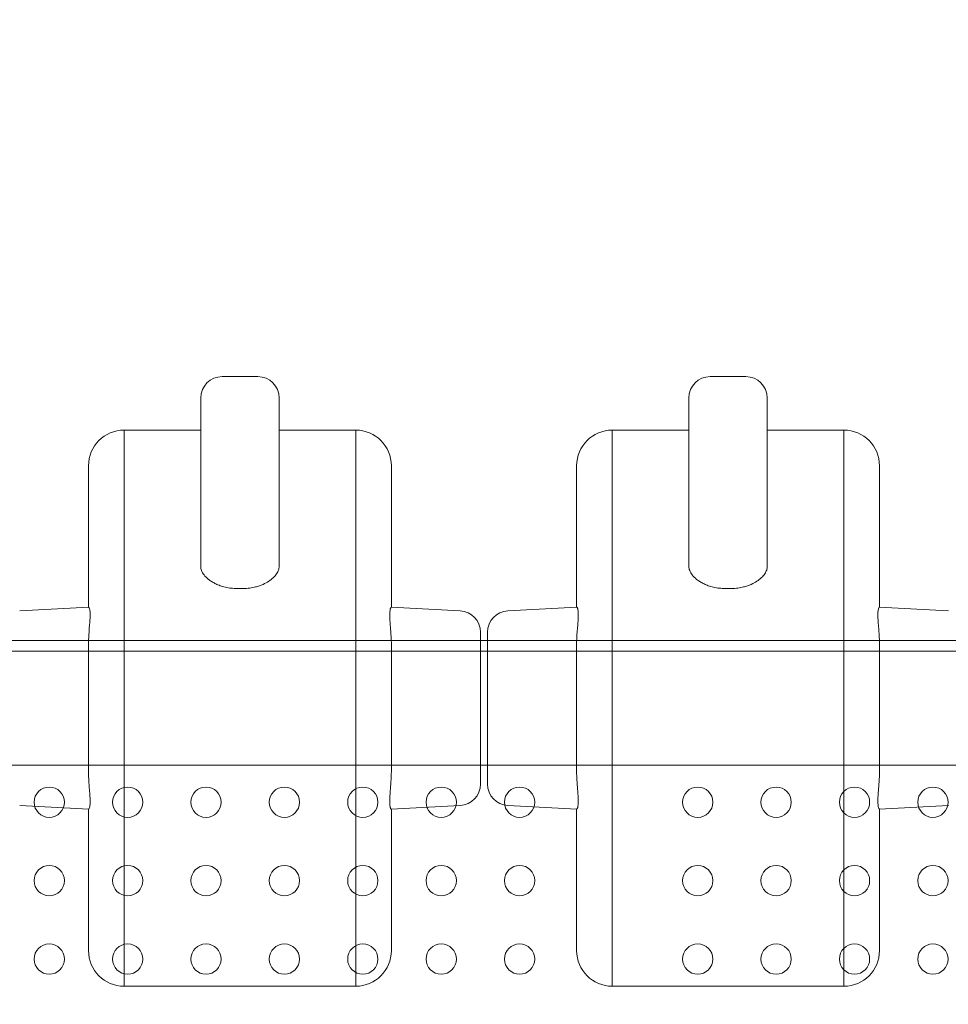
# Model space of a CAD drawing. Units: millimetres. Extents: x 131024 to 152024, y -6673 to 12414.
# Drawn here: x 139776 to 140037, y 695 to 971 of the extents above; entities that cross this region are included whole.
import ezdxf

# ---------------------------------------------------------------- set-up
doc = ezdxf.new("R2010")
doc.units = ezdxf.units.MM
doc.header["$LTSCALE"] = 30
doc.layers.add('InterSystem-dimension', color=7, linetype='Continuous', lineweight=5)
doc.layers.add('InterSystem-drawing', color=7, linetype='Continuous', lineweight=9)
doc.styles.add('arial', font='arial.ttf')
doc.dimstyles.new('IS_1-50(mm)', dxfattribs={"dimtxt": 100, "dimasz": 100, "dimexe": 10, "dimexo": 50, "dimgap": 10, "dimtad": 1, "dimdec": 0, "dimrnd": 10, "dimzin": 0, "dimtxsty": 'arial', "dimcen": 100, "dimclrd": 256, "dimclre": 256, "dimclrt": 256, "dimadec": 1, "dimazin": 0, "dimtfac": 1, "dimtdec": 0, "dimtmove": 0, "dimatfit": 3, "dimfxl": 1, "dimtolj": 1, "dimtzin": 0, "dimlwd": -1, "dimlwe": -1, "dimarcsym": 0})

# ---------------------------------------------------------------- blocks, each defined once
blk = doc.blocks.new('*D3')
at = {"layer": 'Defpoints', "color": 0, "transparency": 16777216}
for p in [(135165.56, 4157.79), (144725.94, 3128.88), (135165.56, -4632.31)]:
    blk.add_point(p, dxfattribs=at)
at = {"layer": 'InterSystem-dimension', "transparency": 16777216}
for p, q in [((135165.56, 4107.79), (135165.56, -4642.31)), ((144725.94, 3078.88), (144725.94, -4642.31)), ((144625.94, -4632.31), (135265.56, -4632.31))]:
    blk.add_line(p, q, dxfattribs=at)
for points in [[(135265.56, -4615.64), (135265.56, -4648.98), (135165.56, -4632.31)], [(144625.94, -4615.64), (144625.94, -4648.98), (144725.94, -4632.31)]]:
    blk.add_solid(points, dxfattribs=at)
at = {"layer": 'InterSystem-dimension', "transparency": 16777216, "insert": (139945.75, -4571.25), "char_height": 100, "attachment_point": 5, "style": 'arial'}
blk.add_mtext('\\A1;9560', dxfattribs=at)
blk = doc.blocks.new('*D4')
at = {"layer": 'Defpoints', "color": 0, "transparency": 16777216}
for p in [(135963.56, 4955.79), (138297.56, -1967.23), (147874.14, -1967.23)]:
    blk.add_point(p, dxfattribs=at)
at = {"layer": 'InterSystem-dimension', "transparency": 16777216}
for p, q in [((136013.56, 4955.79), (147884.14, 4955.79)), ((147874.14, 4855.79), (147874.14, -1867.23)), ((138347.56, -1967.23), (147884.14, -1967.23))]:
    blk.add_line(p, q, dxfattribs=at)
for points in [[(147857.48, 4855.79), (147890.81, 4855.79), (147874.14, 4955.79)], [(147857.48, -1867.23), (147890.81, -1867.23), (147874.14, -1967.23)]]:
    blk.add_solid(points, dxfattribs=at)
at = {"layer": 'InterSystem-dimension', "transparency": 16777216, "insert": (147813.09, 1494.28), "char_height": 100, "attachment_point": 5, "rotation": 90, "style": 'arial'}
blk.add_mtext('\\A1;6920', dxfattribs=at)

msp = doc.modelspace()

# ---------------------------------------------------------------- linework, layer by layer
at = {"layer": 'InterSystem-drawing'}
for p, q in [((139843.07, 871.03), (139833.07, 871.03)), ((139980.07, 871.03), (139970.07, 871.03)), ((139827.07, 856.03), (139805.57, 856.03)), ((139870.57, 856.03), (139849.07, 856.03)), ((139964.07, 856.03), (139942.57, 856.03)), ((140007.57, 856.03), (139986.07, 856.03)), ((139827.07, 817.77), (139827.07, 829.67)), ((139849.07, 829.67), (139849.07, 817.77)), ((139964.07, 817.77), (139964.07, 829.67)), ((139986.07, 829.67), (139986.07, 817.77)), ((139837.07, 811.61), (139836.87, 811.61)), ((139839.07, 811.61), (139837.07, 811.61)), ((139839.28, 811.61), (139839.07, 811.61)), ((139974.07, 811.61), (139973.87, 811.61)), ((139976.07, 811.61), (139974.07, 811.61)), ((139976.28, 811.61), (139976.07, 811.61)), ((139795.62, 806.34), (139776.26, 805.33)), ((139899.89, 805.33), (139880.52, 806.34)), ((139932.62, 806.34), (139913.26, 805.33)), ((140036.89, 805.33), (140017.52, 806.34)), ((140490.57, 797.03), (138895.57, 797.03)), ((138962.28, 794.03), (140174.87, 794.03)), ((140174.87, 762.03), (138962.28, 762.03)), ((139776.26, 750.73), (139795.62, 749.72)), ((139880.52, 749.72), (139899.89, 750.73)), ((139913.26, 750.73), (139932.62, 749.72)), ((140017.52, 749.72), (140036.89, 750.73)), ((139870.57, 700.03), (139805.57, 700.03)), ((140007.57, 700.03), (139942.57, 700.03))]:
    msp.add_line(p, q, dxfattribs=at)
for centre in [(139784.56, 751.66), (139806.56, 751.66), (139828.56, 751.66), (139850.56, 751.66), (139872.56, 751.66), (139894.56, 751.66), (139916.56, 751.66), (139966.56, 751.66), (139988.56, 751.66), (140010.56, 751.66), (140032.56, 751.66), (139784.56, 729.66), (139806.56, 729.66), (139828.56, 729.66), (139850.56, 729.66), (139872.56, 729.66), (139894.56, 729.66), (139916.56, 729.66), (139966.56, 729.66), (139988.56, 729.66), (140010.56, 729.66), (140032.56, 729.66), (139784.56, 707.66), (139806.56, 707.66), (139828.56, 707.66), (139850.56, 707.66), (139872.56, 707.66), (139894.56, 707.66), (139916.56, 707.66), (139966.56, 707.66), (139988.56, 707.66), (140010.56, 707.66), (140032.56, 707.66)]:
    msp.add_circle(centre, 4.25, dxfattribs=at)
for centre, radius, start, end in [((139833.07, 865.03), 6, 90, 180), ((139843.07, 865.03), 6, 0, 90), ((139970.07, 865.03), 6, 90, 180), ((139980.07, 865.03), 6, 0, 90), ((139805.57, 846.03), 10, 90, 180), ((139870.57, 846.03), 10, 0, 90), ((139942.57, 846.03), 10, 90, 180), ((140007.57, 846.03), 10, 0, 90), ((139899.57, 799.34), 6, 0, 87), ((139913.57, 799.34), 6, 93, 180), ((139899.57, 756.73), 6, 273, 0), ((139913.57, 756.73), 6, 180, 267), ((139805.57, 710.03), 10, 180, 270), ((139870.57, 710.03), 10, 270, 0), ((139942.57, 710.03), 10, 180, 270), ((140007.57, 710.03), 10, 270, 0)]:
    msp.add_arc(centre, radius, start, end, dxfattribs=at)
for points, knots in [([(139827.07, 829.67), (139827.07, 833.75), (139827.07, 837.06), (139827.07, 843.75), (139827.07, 846.81), (139827.07, 852.75), (139827.07, 855.36), (139827.07, 860.37), (139827.07, 862.32), (139827.07, 864.54), (139827.07, 865.03), (139827.07, 865.03)], [0, 0, 0, 0, 50.597439, 50.597439, 116.068035, 116.068035, 198.232902, 198.232902, 311.061865, 311.061865, 404.787577, 404.787577, 404.787577, 404.787577]), ([(139849.07, 865.03), (139849.07, 865.03), (139849.07, 865.03), (139849.07, 865.03), (139849.07, 864.88), (139849.07, 864.09), (139849.07, 863.21), (139849.07, 859.82), (139849.07, 856.69), (139849.07, 849.37), (139849.07, 846.28), (139849.07, 838.96), (139849.07, 834.96), (139849.07, 829.67)], [412.231391, 412.231391, 412.231391, 412.231391, 412.423908, 412.423908, 463.976896, 463.976896, 546.461678, 546.461678, 678.437328, 678.437328, 751.642572, 751.642572, 817.031227, 817.031227, 817.031227, 817.031227]), ([(139964.07, 829.67), (139964.07, 833.75), (139964.07, 837.06), (139964.07, 843.75), (139964.07, 846.81), (139964.07, 852.75), (139964.07, 855.36), (139964.07, 860.37), (139964.07, 862.32), (139964.07, 864.54), (139964.07, 865.03), (139964.07, 865.03)], [0, 0, 0, 0, 50.597439, 50.597439, 116.068035, 116.068035, 198.232902, 198.232902, 311.061865, 311.061865, 404.787577, 404.787577, 404.787577, 404.787577]), ([(139986.07, 865.03), (139986.07, 865.03), (139986.07, 865.03), (139986.07, 865.03), (139986.07, 864.88), (139986.07, 864.09), (139986.07, 863.21), (139986.07, 859.82), (139986.07, 856.69), (139986.07, 849.37), (139986.07, 846.28), (139986.07, 838.96), (139986.07, 834.96), (139986.07, 829.67)], [412.231391, 412.231391, 412.231391, 412.231391, 412.423908, 412.423908, 463.976896, 463.976896, 546.461678, 546.461678, 678.437328, 678.437328, 751.642572, 751.642572, 817.031227, 817.031227, 817.031227, 817.031227]), ([(139805.57, 778.03), (139805.57, 779.29), (139805.57, 780.47), (139805.57, 782.32), (139805.57, 783.05), (139805.57, 784.68), (139805.57, 785.45), (139805.57, 787.07), (139805.57, 787.85), (139805.57, 789.62), (139805.57, 790.52), (139805.57, 792.29), (139805.57, 793.13), (139805.57, 795.16), (139805.57, 796.26), (139805.57, 798.88), (139805.57, 800.29), (139805.57, 803.62), (139805.57, 805.38), (139805.57, 809.35), (139805.57, 811.38), (139805.57, 815.54), (139805.57, 817.58), (139805.57, 822.45), (139805.57, 825.02), (139805.57, 830.65), (139805.57, 833.43), (139805.57, 839.33), (139805.57, 842.12), (139805.57, 847.68), (139805.57, 850.07), (139805.57, 854.26), (139805.57, 855.57), (139805.57, 856), (139805.57, 856.03), (139805.57, 856.03)], [0, 0, 0, 0, 0.002544, 0.002544, 0.005226, 0.005226, 0.009395, 0.009395, 0.015011, 0.015011, 0.023695, 0.023695, 0.033629, 0.033629, 0.049524, 0.049524, 0.074955, 0.074955, 0.114759, 0.114759, 0.17227, 0.17227, 0.24388, 0.24388, 0.358456, 0.358456, 0.521863, 0.521863, 0.752576, 0.752576, 1.066996, 1.066996, 1.491001, 1.491001, 1.570808, 1.570808, 1.570808, 1.570808]), ([(139870.57, 778.03), (139870.57, 779.29), (139870.57, 780.47), (139870.57, 782.29), (139870.57, 783.01), (139870.57, 784.63), (139870.57, 785.39), (139870.57, 786.99), (139870.57, 787.74), (139870.57, 789.51), (139870.57, 790.4), (139870.57, 792.53), (139870.57, 793.64), (139870.57, 796.15), (139870.57, 797.44), (139870.57, 800.41), (139870.57, 801.93), (139870.57, 805.12), (139870.57, 806.69), (139870.57, 810.49), (139870.57, 812.53), (139870.57, 817.22), (139870.57, 819.65), (139870.57, 824.91), (139870.57, 827.52), (139870.57, 832.68), (139870.57, 835.09), (139870.57, 840.68), (139870.57, 843.44), (139870.57, 848.87), (139870.57, 851.14), (139870.57, 854.46), (139870.57, 855.46), (139870.57, 855.97), (139870.57, 856.03), (139870.57, 856.04)], [0, 0, 0, 0, 0.002544, 0.002544, 0.005174, 0.005174, 0.009291, 0.009291, 0.014745, 0.014745, 0.023284, 0.023284, 0.036945, 0.036945, 0.056912, 0.056912, 0.086746, 0.086746, 0.124443, 0.124443, 0.184758, 0.184758, 0.275149, 0.275149, 0.401805, 0.401805, 0.553166, 0.553166, 0.795344, 0.795344, 1.123671, 1.123671, 1.464695, 1.464695, 1.570754, 1.570754, 1.570754, 1.570754]), ([(139942.57, 778.03), (139942.57, 779.29), (139942.57, 780.47), (139942.57, 782.32), (139942.57, 783.05), (139942.57, 784.68), (139942.57, 785.45), (139942.57, 787.07), (139942.57, 787.85), (139942.57, 789.62), (139942.57, 790.52), (139942.57, 792.29), (139942.57, 793.13), (139942.57, 795.16), (139942.57, 796.26), (139942.57, 798.88), (139942.57, 800.29), (139942.57, 803.62), (139942.57, 805.38), (139942.57, 809.35), (139942.57, 811.38), (139942.57, 815.54), (139942.57, 817.58), (139942.57, 822.45), (139942.57, 825.02), (139942.57, 830.65), (139942.57, 833.43), (139942.57, 839.33), (139942.57, 842.12), (139942.57, 847.68), (139942.57, 850.07), (139942.57, 854.26), (139942.57, 855.57), (139942.57, 856), (139942.57, 856.03), (139942.57, 856.03)], [0, 0, 0, 0, 0.002544, 0.002544, 0.005226, 0.005226, 0.009395, 0.009395, 0.015011, 0.015011, 0.023695, 0.023695, 0.033629, 0.033629, 0.049524, 0.049524, 0.074955, 0.074955, 0.114759, 0.114759, 0.17227, 0.17227, 0.24388, 0.24388, 0.358456, 0.358456, 0.521863, 0.521863, 0.752576, 0.752576, 1.066996, 1.066996, 1.491001, 1.491001, 1.570808, 1.570808, 1.570808, 1.570808]), ([(140007.57, 778.03), (140007.57, 779.29), (140007.57, 780.47), (140007.57, 782.29), (140007.57, 783.01), (140007.57, 784.63), (140007.57, 785.39), (140007.57, 786.99), (140007.57, 787.74), (140007.57, 789.51), (140007.57, 790.4), (140007.57, 792.53), (140007.57, 793.64), (140007.57, 796.15), (140007.57, 797.44), (140007.57, 800.41), (140007.57, 801.93), (140007.57, 805.12), (140007.57, 806.69), (140007.57, 810.49), (140007.57, 812.53), (140007.57, 817.22), (140007.57, 819.65), (140007.57, 824.91), (140007.57, 827.52), (140007.57, 832.68), (140007.57, 835.09), (140007.57, 840.68), (140007.57, 843.44), (140007.57, 848.87), (140007.57, 851.14), (140007.57, 854.46), (140007.57, 855.46), (140007.57, 855.97), (140007.57, 856.03), (140007.57, 856.04)], [0, 0, 0, 0, 0.002544, 0.002544, 0.005174, 0.005174, 0.009291, 0.009291, 0.014745, 0.014745, 0.023284, 0.023284, 0.036945, 0.036945, 0.056912, 0.056912, 0.086746, 0.086746, 0.124443, 0.124443, 0.184758, 0.184758, 0.275149, 0.275149, 0.401805, 0.401805, 0.553166, 0.553166, 0.795344, 0.795344, 1.123671, 1.123671, 1.464695, 1.464695, 1.570754, 1.570754, 1.570754, 1.570754]), ([(139795.57, 806.34), (139795.57, 807.55), (139795.57, 808.69), (139795.57, 812.7), (139795.57, 815.24), (139795.57, 820.8), (139795.57, 823.56), (139795.57, 829.41), (139795.57, 832.18), (139795.57, 837.72), (139795.57, 840.09), (139795.57, 844.27), (139795.57, 845.57), (139795.57, 846), (139795.57, 846.03), (139795.57, 846.03)], [0.201677, 0.201677, 0.201677, 0.201677, 0.24388, 0.24388, 0.358456, 0.358456, 0.521863, 0.521863, 0.752576, 0.752576, 1.066996, 1.066996, 1.491001, 1.491001, 1.570808, 1.570808, 1.570808, 1.570808]), ([(139880.57, 806.34), (139880.57, 808.46), (139880.57, 810.36), (139880.57, 815.13), (139880.57, 817.71), (139880.57, 822.81), (139880.57, 825.2), (139880.57, 830.75), (139880.57, 833.5), (139880.57, 838.89), (139880.57, 841.15), (139880.57, 844.47), (139880.57, 845.47), (139880.57, 845.97), (139880.57, 846.03), (139880.57, 846.04)], [0.201648, 0.201648, 0.201648, 0.201648, 0.275149, 0.275149, 0.401805, 0.401805, 0.553166, 0.553166, 0.795344, 0.795344, 1.123671, 1.123671, 1.464695, 1.464695, 1.570754, 1.570754, 1.570754, 1.570754]), ([(139932.57, 806.34), (139932.57, 807.55), (139932.57, 808.69), (139932.57, 812.7), (139932.57, 815.24), (139932.57, 820.8), (139932.57, 823.56), (139932.57, 829.41), (139932.57, 832.18), (139932.57, 837.72), (139932.57, 840.09), (139932.57, 844.27), (139932.57, 845.57), (139932.57, 846), (139932.57, 846.03), (139932.57, 846.03)], [0.201677, 0.201677, 0.201677, 0.201677, 0.24388, 0.24388, 0.358456, 0.358456, 0.521863, 0.521863, 0.752576, 0.752576, 1.066996, 1.066996, 1.491001, 1.491001, 1.570808, 1.570808, 1.570808, 1.570808]), ([(140017.57, 806.34), (140017.57, 808.46), (140017.57, 810.36), (140017.57, 815.13), (140017.57, 817.71), (140017.57, 822.81), (140017.57, 825.2), (140017.57, 830.75), (140017.57, 833.5), (140017.57, 838.89), (140017.57, 841.15), (140017.57, 844.47), (140017.57, 845.47), (140017.57, 845.97), (140017.57, 846.03), (140017.57, 846.04)], [0.201648, 0.201648, 0.201648, 0.201648, 0.275149, 0.275149, 0.401805, 0.401805, 0.553166, 0.553166, 0.795344, 0.795344, 1.123671, 1.123671, 1.464695, 1.464695, 1.570754, 1.570754, 1.570754, 1.570754]), ([(139836.87, 811.61), (139836.3, 811.62), (139835.75, 811.66), (139834.65, 811.81), (139834.1, 811.92), (139833.09, 812.19), (139832.62, 812.34), (139831.78, 812.67), (139831.4, 812.84), (139830.71, 813.19), (139830.38, 813.38), (139829.77, 813.76), (139829.5, 813.96), (139828.74, 814.57), (139828.33, 814.98), (139827.68, 815.81), (139827.45, 816.22), (139827.14, 817.02), (139827.07, 817.4), (139827.07, 817.77)], [0.206844, 0.206844, 0.206844, 0.206844, 1.929463, 1.929463, 3.858925, 3.858925, 5.788388, 5.788388, 7.71785, 7.71785, 9.786268, 9.786268, 11.854685, 11.854685, 15.991519, 15.991519, 20.128354, 20.128354, 24.265188, 24.265188, 24.265188, 24.265188]), ([(139849.07, 817.77), (139849.07, 817.45), (139849.02, 817.12), (139848.79, 816.43), (139848.61, 816.07), (139848.13, 815.36), (139847.82, 815), (139847.08, 814.29), (139846.64, 813.95), (139845.72, 813.34), (139845.18, 813.04), (139844.24, 812.62), (139843.9, 812.48), (139843.18, 812.23), (139842.8, 812.12), (139842.17, 811.96), (139841.93, 811.91), (139841.4, 811.81), (139841.12, 811.76), (139840.55, 811.69), (139840.25, 811.66), (139839.73, 811.62), (139839.5, 811.61), (139839.28, 811.61)], [-23.882774, -23.882774, -23.882774, -23.882774, -20.307048, -20.307048, -16.731323, -16.731323, -13.155597, -13.155597, -9.579871, -9.579871, -6.523484, -6.523484, -4.99529, -4.99529, -3.467097, -3.467097, -2.600322, -2.600322, -1.733548, -1.733548, -0.866774, -0.866774, -0.20446, -0.20446, -0.20446, -0.20446]), ([(139973.87, 811.61), (139973.3, 811.62), (139972.75, 811.66), (139971.65, 811.81), (139971.1, 811.92), (139970.09, 812.19), (139969.62, 812.34), (139968.78, 812.67), (139968.4, 812.84), (139967.71, 813.19), (139967.38, 813.38), (139966.77, 813.76), (139966.5, 813.96), (139965.74, 814.57), (139965.33, 814.98), (139964.68, 815.81), (139964.45, 816.22), (139964.14, 817.02), (139964.07, 817.4), (139964.07, 817.77)], [0.206844, 0.206844, 0.206844, 0.206844, 1.929463, 1.929463, 3.858925, 3.858925, 5.788388, 5.788388, 7.71785, 7.71785, 9.786268, 9.786268, 11.854685, 11.854685, 15.991519, 15.991519, 20.128354, 20.128354, 24.265188, 24.265188, 24.265188, 24.265188]), ([(139986.07, 817.77), (139986.07, 817.45), (139986.02, 817.12), (139985.79, 816.43), (139985.61, 816.07), (139985.13, 815.36), (139984.82, 815), (139984.08, 814.29), (139983.64, 813.95), (139982.72, 813.34), (139982.18, 813.04), (139981.24, 812.62), (139980.9, 812.48), (139980.18, 812.23), (139979.8, 812.12), (139979.17, 811.96), (139978.93, 811.91), (139978.4, 811.81), (139978.12, 811.76), (139977.55, 811.69), (139977.25, 811.66), (139976.73, 811.62), (139976.5, 811.61), (139976.28, 811.61)], [-23.882774, -23.882774, -23.882774, -23.882774, -20.307048, -20.307048, -16.731323, -16.731323, -13.155597, -13.155597, -9.579871, -9.579871, -6.523484, -6.523484, -4.99529, -4.99529, -3.467097, -3.467097, -2.600322, -2.600322, -1.733548, -1.733548, -0.866774, -0.866774, -0.20446, -0.20446, -0.20446, -0.20446]), ([(139795.62, 806.34), (139795.65, 806.35), (139795.67, 806.33), (139795.75, 806.23), (139795.79, 806.13), (139795.86, 805.92), (139795.88, 805.84), (139795.91, 805.7), (139795.92, 805.65), (139795.98, 805.3), (139796.02, 804.91), (139796.03, 804.38), (139796.03, 804.34), (139796.03, 804.27), (139796.03, 804.25), (139796.03, 804.22), (139796.03, 804.2), (139796.03, 804.17), (139796.03, 804.16), (139796.03, 804.12), (139796.03, 804.1), (139796.03, 804.04), (139796.03, 803.99), (139796.02, 803.76), (139796.02, 803.57), (139795.99, 802.98), (139795.97, 802.56), (139795.86, 801.09), (139795.75, 799.9), (139795.61, 797.69), (139795.57, 796.77), (139795.57, 795.79)], [3.1919, 3.1919, 3.1919, 3.1919, 5.412052, 5.412052, 8.628225, 8.628225, 10.220699, 10.220699, 10.999095, 10.999095, 15.680689, 15.680689, 16.119478, 16.119478, 16.294608, 16.294608, 16.422511, 16.422511, 16.558586, 16.558586, 16.742321, 16.742321, 17.149883, 17.149883, 18.718024, 18.718024, 21.690466, 21.690466, 28.240813, 28.240813, 32.328082, 32.328082, 32.328082, 32.328082]), ([(139880.57, 795.79), (139880.57, 795.96), (139880.57, 796.12), (139880.55, 797.52), (139880.48, 798.65), (139880.36, 800.22), (139880.32, 800.74), (139880.19, 802.28), (139880.13, 803.17), (139880.12, 803.96), (139880.12, 804.01), (139880.12, 804.09), (139880.12, 804.11), (139880.12, 804.15), (139880.12, 804.16), (139880.12, 804.19), (139880.12, 804.21), (139880.12, 804.24), (139880.12, 804.26), (139880.12, 804.33), (139880.12, 804.38), (139880.12, 804.62), (139880.13, 804.79), (139880.17, 805.34), (139880.21, 805.64), (139880.34, 806.15), (139880.43, 806.31), (139880.5, 806.34), (139880.51, 806.34), (139880.52, 806.34)], [0, 0, 0, 0, 0.682295, 0.682295, 5.940434, 5.940434, 8.814072, 8.814072, 15.019684, 15.019684, 15.495273, 15.495273, 15.696265, 15.696265, 15.822322, 15.822322, 15.960201, 15.960201, 16.149901, 16.149901, 16.592859, 16.592859, 18.411349, 18.411349, 22.761129, 22.761129, 28.343154, 28.343154, 29.045635, 29.045635, 29.045635, 29.045635]), ([(139932.62, 806.34), (139932.65, 806.35), (139932.67, 806.33), (139932.75, 806.23), (139932.79, 806.13), (139932.86, 805.92), (139932.88, 805.84), (139932.91, 805.7), (139932.92, 805.65), (139932.98, 805.3), (139933.02, 804.91), (139933.03, 804.38), (139933.03, 804.34), (139933.03, 804.27), (139933.03, 804.25), (139933.03, 804.22), (139933.03, 804.2), (139933.03, 804.17), (139933.03, 804.16), (139933.03, 804.12), (139933.03, 804.1), (139933.03, 804.04), (139933.03, 803.99), (139933.02, 803.76), (139933.02, 803.57), (139932.99, 802.98), (139932.97, 802.56), (139932.86, 801.09), (139932.75, 799.9), (139932.61, 797.69), (139932.57, 796.77), (139932.57, 795.79)], [3.1919, 3.1919, 3.1919, 3.1919, 5.412052, 5.412052, 8.628225, 8.628225, 10.220699, 10.220699, 10.999095, 10.999095, 15.680689, 15.680689, 16.119478, 16.119478, 16.294608, 16.294608, 16.422511, 16.422511, 16.558586, 16.558586, 16.742321, 16.742321, 17.149883, 17.149883, 18.718024, 18.718024, 21.690466, 21.690466, 28.240813, 28.240813, 32.328082, 32.328082, 32.328082, 32.328082]), ([(140017.57, 795.79), (140017.57, 795.96), (140017.57, 796.12), (140017.55, 797.52), (140017.48, 798.65), (140017.36, 800.22), (140017.32, 800.74), (140017.19, 802.28), (140017.13, 803.17), (140017.12, 803.96), (140017.12, 804.01), (140017.12, 804.09), (140017.12, 804.11), (140017.12, 804.15), (140017.12, 804.16), (140017.12, 804.19), (140017.12, 804.21), (140017.12, 804.24), (140017.12, 804.26), (140017.12, 804.33), (140017.12, 804.38), (140017.12, 804.62), (140017.13, 804.79), (140017.17, 805.34), (140017.21, 805.64), (140017.34, 806.15), (140017.43, 806.31), (140017.5, 806.34), (140017.51, 806.34), (140017.52, 806.34)], [0, 0, 0, 0, 0.682295, 0.682295, 5.940434, 5.940434, 8.814072, 8.814072, 15.019684, 15.019684, 15.495273, 15.495273, 15.696265, 15.696265, 15.822322, 15.822322, 15.960201, 15.960201, 16.149901, 16.149901, 16.592859, 16.592859, 18.411349, 18.411349, 22.761129, 22.761129, 28.343154, 28.343154, 29.045635, 29.045635, 29.045635, 29.045635]), ([(139905.57, 756.73), (139905.57, 756.73), (139905.57, 756.8), (139905.57, 757.45), (139905.57, 758.88), (139905.57, 762.6), (139905.57, 764.25), (139905.57, 768.07), (139905.57, 770.3), (139905.57, 775.65), (139905.57, 778.92), (139905.57, 784.84), (139905.57, 787.47), (139905.57, 791.86), (139905.57, 793.62), (139905.57, 796.55), (139905.57, 797.65), (139905.57, 799.01), (139905.57, 799.34), (139905.57, 799.34)], [-140.213476, -140.213476, -140.213476, -140.213476, -135.5523, -135.5523, -118.817726, -118.817726, -109.498919, -109.498919, -100.180113, -100.180113, -88.539416, -88.539416, -77.717831, -77.717831, -67.531524, -67.531524, -56.675731, -56.675731, -46.756421, -46.756421, -46.756421, -46.756421]), ([(139907.57, 756.73), (139907.57, 756.73), (139907.57, 756.8), (139907.57, 757.45), (139907.57, 758.88), (139907.57, 762.6), (139907.57, 764.25), (139907.57, 768.07), (139907.57, 770.3), (139907.57, 775.65), (139907.57, 778.92), (139907.57, 784.84), (139907.57, 787.47), (139907.57, 791.86), (139907.57, 793.62), (139907.57, 796.55), (139907.57, 797.65), (139907.57, 799.01), (139907.57, 799.34), (139907.57, 799.34)], [-140.213476, -140.213476, -140.213476, -140.213476, -135.5523, -135.5523, -118.817726, -118.817726, -109.498919, -109.498919, -100.180113, -100.180113, -88.539416, -88.539416, -77.717831, -77.717831, -67.531524, -67.531524, -56.675731, -56.675731, -46.756421, -46.756421, -46.756421, -46.756421]), ([(139795.57, 778.03), (139795.57, 778.29), (139795.57, 778.55), (139795.57, 779.08), (139795.57, 779.34), (139795.57, 779.98), (139795.57, 780.35), (139795.57, 781.2), (139795.57, 781.66), (139795.57, 782.79), (139795.57, 783.42), (139795.57, 784.73), (139795.57, 785.39), (139795.57, 787.02), (139795.57, 787.95), (139795.57, 790.23), (139795.57, 791.49), (139795.57, 793.78), (139795.57, 794.82), (139795.57, 795.79)], [0, 0, 0, 0, 0.00254359, 0.00254359, 0.00522614, 0.00522614, 0.00939521, 0.00939521, 0.01501142, 0.01501142, 0.023695, 0.023695, 0.03362915, 0.03362915, 0.0495238, 0.0495238, 0.07495523, 0.07495523, 0.09859759, 0.09859759, 0.09859759, 0.09859759]), ([(139880.57, 778.03), (139880.57, 778.29), (139880.57, 778.55), (139880.57, 779.07), (139880.57, 779.32), (139880.57, 779.96), (139880.57, 780.32), (139880.57, 781.15), (139880.57, 781.6), (139880.57, 782.71), (139880.57, 783.34), (139880.57, 784.9), (139880.57, 785.79), (139880.57, 787.85), (139880.57, 788.97), (139880.57, 791.59), (139880.57, 792.99), (139880.57, 794.81), (139880.57, 795.31), (139880.57, 795.79)], [0, 0, 0, 0, 0.00254359, 0.00254359, 0.00517439, 0.00517439, 0.00929116, 0.00929116, 0.01474536, 0.01474536, 0.02328355, 0.02328355, 0.03694464, 0.03694464, 0.05691158, 0.05691158, 0.08674649, 0.08674649, 0.09852988, 0.09852988, 0.09852988, 0.09852988]), ([(139932.57, 778.03), (139932.57, 778.29), (139932.57, 778.55), (139932.57, 779.08), (139932.57, 779.34), (139932.57, 779.98), (139932.57, 780.35), (139932.57, 781.2), (139932.57, 781.66), (139932.57, 782.79), (139932.57, 783.42), (139932.57, 784.73), (139932.57, 785.39), (139932.57, 787.02), (139932.57, 787.95), (139932.57, 790.23), (139932.57, 791.49), (139932.57, 793.78), (139932.57, 794.82), (139932.57, 795.79)], [0, 0, 0, 0, 0.00254359, 0.00254359, 0.00522614, 0.00522614, 0.00939521, 0.00939521, 0.01501142, 0.01501142, 0.023695, 0.023695, 0.03362915, 0.03362915, 0.0495238, 0.0495238, 0.07495523, 0.07495523, 0.09859759, 0.09859759, 0.09859759, 0.09859759]), ([(140017.57, 778.03), (140017.57, 778.29), (140017.57, 778.55), (140017.57, 779.07), (140017.57, 779.32), (140017.57, 779.96), (140017.57, 780.32), (140017.57, 781.15), (140017.57, 781.6), (140017.57, 782.71), (140017.57, 783.34), (140017.57, 784.9), (140017.57, 785.79), (140017.57, 787.85), (140017.57, 788.97), (140017.57, 791.59), (140017.57, 792.99), (140017.57, 794.81), (140017.57, 795.31), (140017.57, 795.79)], [0, 0, 0, 0, 0.00254359, 0.00254359, 0.00517439, 0.00517439, 0.00929116, 0.00929116, 0.01474536, 0.01474536, 0.02328355, 0.02328355, 0.03694464, 0.03694464, 0.05691158, 0.05691158, 0.08674649, 0.08674649, 0.09852988, 0.09852988, 0.09852988, 0.09852988]), ([(139795.57, 760.27), (139795.57, 761.14), (139795.57, 762.04), (139795.57, 764.44), (139795.57, 766.01), (139795.57, 768.66), (139795.57, 769.59), (139795.57, 771.61), (139795.57, 772.69), (139795.57, 774.52), (139795.57, 775.15), (139795.57, 776.17), (139795.57, 776.52), (139795.57, 777.07), (139795.57, 777.26), (139795.57, 777.64), (139795.57, 777.84), (139795.57, 778.03)], [6.18465542, 6.18465542, 6.18465542, 6.18465542, 6.20566679, 6.20566679, 6.23681643, 6.23681643, 6.25239125, 6.25239125, 6.26796607, 6.26796607, 6.27557569, 6.27557569, 6.2793805, 6.2793805, 6.2812829, 6.2812829, 6.28318531, 6.28318531, 6.28318531, 6.28318531]), ([(139805.57, 700.03), (139805.57, 700.03), (139805.57, 700.03), (139805.57, 700.06), (139805.57, 700.51), (139805.57, 702.3), (139805.57, 703.64), (139805.57, 707.66), (139805.57, 710.5), (139805.57, 716.63), (139805.57, 719.27), (139805.57, 725.62), (139805.57, 729.28), (139805.57, 736.38), (139805.57, 739.09), (139805.57, 743.88), (139805.57, 745.6), (139805.57, 749.44), (139805.57, 751.55), (139805.57, 755.63), (139805.57, 757.36), (139805.57, 760.45), (139805.57, 761.57), (139805.57, 764.13), (139805.57, 765.53), (139805.57, 768.4), (139805.57, 769.44), (139805.57, 771.59), (139805.57, 772.4), (139805.57, 774.04), (139805.57, 774.67), (139805.57, 776.17), (139805.57, 777.09), (139805.57, 778.03)], [4.712431, 4.712431, 4.712431, 4.712431, 4.720758, 4.720758, 5.004086, 5.004086, 5.287415, 5.287415, 5.614384, 5.614384, 5.809429, 5.809429, 6.004474, 6.004474, 6.10507, 6.10507, 6.155369, 6.155369, 6.205667, 6.205667, 6.236816, 6.236816, 6.252391, 6.252391, 6.267966, 6.267966, 6.275576, 6.275576, 6.27938, 6.27938, 6.281283, 6.281283, 6.283185, 6.283185, 6.283185, 6.283185]), ([(139870.57, 700.03), (139870.57, 700.03), (139870.57, 700.07), (139870.57, 700.53), (139870.57, 701.98), (139870.57, 706.3), (139870.57, 708.38), (139870.57, 713.74), (139870.57, 716.99), (139870.57, 723.64), (139870.57, 726.41), (139870.57, 732.97), (139870.57, 736.72), (139870.57, 744.13), (139870.57, 747), (139870.57, 752.41), (139870.57, 754.39), (139870.57, 757.94), (139870.57, 759.22), (139870.57, 762.2), (139870.57, 763.85), (139870.57, 767.1), (139870.57, 768.24), (139870.57, 770.6), (139870.57, 771.48), (139870.57, 773.28), (139870.57, 773.97), (139870.57, 775.72), (139870.57, 776.84), (139870.57, 778.03)], [4.712378, 4.712378, 4.712378, 4.712378, 4.794749, 4.794749, 5.242638, 5.242638, 5.512984, 5.512984, 5.78333, 5.78333, 5.940411, 5.940411, 6.097491, 6.097491, 6.180731, 6.180731, 6.222351, 6.222351, 6.24316, 6.24316, 6.26397, 6.26397, 6.273578, 6.273578, 6.278382, 6.278382, 6.280783, 6.280783, 6.283185, 6.283185, 6.283185, 6.283185]), ([(139880.57, 760.27), (139880.57, 761.83), (139880.57, 763.53), (139880.57, 766.5), (139880.57, 767.62), (139880.57, 770.11), (139880.57, 771.46), (139880.57, 773.71), (139880.57, 774.47), (139880.57, 775.71), (139880.57, 776.14), (139880.57, 776.82), (139880.57, 777.06), (139880.57, 777.54), (139880.57, 777.79), (139880.57, 778.03)], [6.18458772, 6.18458772, 6.18458772, 6.18458772, 6.22235064, 6.22235064, 6.2431605, 6.2431605, 6.26397036, 6.26397036, 6.27357783, 6.27357783, 6.27838157, 6.27838157, 6.28078344, 6.28078344, 6.28318531, 6.28318531, 6.28318531, 6.28318531]), ([(139932.57, 760.27), (139932.57, 761.14), (139932.57, 762.04), (139932.57, 764.44), (139932.57, 766.01), (139932.57, 768.66), (139932.57, 769.59), (139932.57, 771.61), (139932.57, 772.69), (139932.57, 774.52), (139932.57, 775.15), (139932.57, 776.17), (139932.57, 776.52), (139932.57, 777.07), (139932.57, 777.26), (139932.57, 777.64), (139932.57, 777.84), (139932.57, 778.03)], [6.18465542, 6.18465542, 6.18465542, 6.18465542, 6.20566679, 6.20566679, 6.23681643, 6.23681643, 6.25239125, 6.25239125, 6.26796607, 6.26796607, 6.27557569, 6.27557569, 6.2793805, 6.2793805, 6.2812829, 6.2812829, 6.28318531, 6.28318531, 6.28318531, 6.28318531]), ([(139942.57, 700.03), (139942.57, 700.03), (139942.57, 700.03), (139942.57, 700.06), (139942.57, 700.51), (139942.57, 702.3), (139942.57, 703.64), (139942.57, 707.66), (139942.57, 710.5), (139942.57, 716.63), (139942.57, 719.27), (139942.57, 725.62), (139942.57, 729.28), (139942.57, 736.38), (139942.57, 739.09), (139942.57, 743.88), (139942.57, 745.6), (139942.57, 749.44), (139942.57, 751.55), (139942.57, 755.63), (139942.57, 757.36), (139942.57, 760.45), (139942.57, 761.57), (139942.57, 764.13), (139942.57, 765.53), (139942.57, 768.4), (139942.57, 769.44), (139942.57, 771.59), (139942.57, 772.4), (139942.57, 774.04), (139942.57, 774.67), (139942.57, 776.17), (139942.57, 777.09), (139942.57, 778.03)], [4.712431, 4.712431, 4.712431, 4.712431, 4.720758, 4.720758, 5.004086, 5.004086, 5.287415, 5.287415, 5.614384, 5.614384, 5.809429, 5.809429, 6.004474, 6.004474, 6.10507, 6.10507, 6.155369, 6.155369, 6.205667, 6.205667, 6.236816, 6.236816, 6.252391, 6.252391, 6.267966, 6.267966, 6.275576, 6.275576, 6.27938, 6.27938, 6.281283, 6.281283, 6.283185, 6.283185, 6.283185, 6.283185]), ([(140007.57, 700.03), (140007.57, 700.03), (140007.57, 700.07), (140007.57, 700.53), (140007.57, 701.98), (140007.57, 706.3), (140007.57, 708.38), (140007.57, 713.74), (140007.57, 716.99), (140007.57, 723.64), (140007.57, 726.41), (140007.57, 732.97), (140007.57, 736.72), (140007.57, 744.13), (140007.57, 747), (140007.57, 752.41), (140007.57, 754.39), (140007.57, 757.94), (140007.57, 759.22), (140007.57, 762.2), (140007.57, 763.85), (140007.57, 767.1), (140007.57, 768.24), (140007.57, 770.6), (140007.57, 771.48), (140007.57, 773.28), (140007.57, 773.97), (140007.57, 775.72), (140007.57, 776.84), (140007.57, 778.03)], [4.712378, 4.712378, 4.712378, 4.712378, 4.794749, 4.794749, 5.242638, 5.242638, 5.512984, 5.512984, 5.78333, 5.78333, 5.940411, 5.940411, 6.097491, 6.097491, 6.180731, 6.180731, 6.222351, 6.222351, 6.24316, 6.24316, 6.26397, 6.26397, 6.273578, 6.273578, 6.278382, 6.278382, 6.280783, 6.280783, 6.283185, 6.283185, 6.283185, 6.283185]), ([(140017.57, 760.27), (140017.57, 761.83), (140017.57, 763.53), (140017.57, 766.5), (140017.57, 767.62), (140017.57, 770.11), (140017.57, 771.46), (140017.57, 773.71), (140017.57, 774.47), (140017.57, 775.71), (140017.57, 776.14), (140017.57, 776.82), (140017.57, 777.06), (140017.57, 777.54), (140017.57, 777.79), (140017.57, 778.03)], [6.18458772, 6.18458772, 6.18458772, 6.18458772, 6.22235064, 6.22235064, 6.2431605, 6.2431605, 6.26397036, 6.26397036, 6.27357783, 6.27357783, 6.27838157, 6.27838157, 6.28078344, 6.28078344, 6.28318531, 6.28318531, 6.28318531, 6.28318531]), ([(139795.57, 760.27), (139795.57, 760.1), (139795.57, 759.94), (139795.59, 758.55), (139795.66, 757.42), (139795.78, 755.84), (139795.83, 755.32), (139795.95, 753.78), (139796.01, 752.89), (139796.03, 752.1), (139796.03, 752.05), (139796.03, 751.97), (139796.03, 751.95), (139796.03, 751.91), (139796.03, 751.9), (139796.03, 751.87), (139796.03, 751.86), (139796.03, 751.82), (139796.03, 751.8), (139796.03, 751.73), (139796.03, 751.68), (139796.02, 751.45), (139796.01, 751.27), (139795.98, 750.73), (139795.93, 750.42), (139795.8, 749.91), (139795.71, 749.75), (139795.64, 749.72), (139795.63, 749.72), (139795.62, 749.72)], [0, 0, 0, 0, 0.682295, 0.682295, 5.940434, 5.940434, 8.814072, 8.814072, 15.019684, 15.019684, 15.495273, 15.495273, 15.696265, 15.696265, 15.822322, 15.822322, 15.960201, 15.960201, 16.149901, 16.149901, 16.592859, 16.592859, 18.411349, 18.411349, 22.761129, 22.761129, 28.343154, 28.343154, 29.045635, 29.045635, 29.045635, 29.045635]), ([(139880.52, 749.72), (139880.5, 749.72), (139880.47, 749.74), (139880.4, 749.83), (139880.35, 749.93), (139880.28, 750.14), (139880.26, 750.23), (139880.23, 750.36), (139880.22, 750.41), (139880.16, 750.76), (139880.13, 751.15), (139880.12, 751.68), (139880.12, 751.73), (139880.12, 751.79), (139880.12, 751.81), (139880.12, 751.85), (139880.12, 751.86), (139880.12, 751.89), (139880.12, 751.9), (139880.12, 751.94), (139880.12, 751.96), (139880.12, 752.03), (139880.12, 752.07), (139880.12, 752.31), (139880.13, 752.5), (139880.14, 752.83), (139880.14, 752.94), (139880.18, 753.59), (139880.22, 754.17), (139880.4, 756.4), (139880.57, 758.25), (139880.57, 760.27)], [3.1919, 3.1919, 3.1919, 3.1919, 5.412052, 5.412052, 8.628225, 8.628225, 10.220699, 10.220699, 10.999095, 10.999095, 15.680689, 15.680689, 16.119478, 16.119478, 16.294608, 16.294608, 16.422511, 16.422511, 16.559873, 16.559873, 16.744401, 16.744401, 17.156257, 17.156257, 18.752719, 18.752719, 19.633531, 19.633531, 23.424003, 23.424003, 32.826105, 32.826105, 32.826105, 32.826105]), ([(139932.57, 760.27), (139932.57, 760.1), (139932.57, 759.94), (139932.59, 758.55), (139932.66, 757.42), (139932.78, 755.84), (139932.83, 755.32), (139932.95, 753.78), (139933.01, 752.89), (139933.03, 752.1), (139933.03, 752.05), (139933.03, 751.97), (139933.03, 751.95), (139933.03, 751.91), (139933.03, 751.9), (139933.03, 751.87), (139933.03, 751.86), (139933.03, 751.82), (139933.03, 751.8), (139933.03, 751.73), (139933.03, 751.68), (139933.02, 751.45), (139933.01, 751.27), (139932.98, 750.73), (139932.93, 750.42), (139932.8, 749.91), (139932.71, 749.75), (139932.64, 749.72), (139932.63, 749.72), (139932.62, 749.72)], [0, 0, 0, 0, 0.682295, 0.682295, 5.940434, 5.940434, 8.814072, 8.814072, 15.019684, 15.019684, 15.495273, 15.495273, 15.696265, 15.696265, 15.822322, 15.822322, 15.960201, 15.960201, 16.149901, 16.149901, 16.592859, 16.592859, 18.411349, 18.411349, 22.761129, 22.761129, 28.343154, 28.343154, 29.045635, 29.045635, 29.045635, 29.045635]), ([(140017.52, 749.72), (140017.5, 749.72), (140017.47, 749.74), (140017.4, 749.83), (140017.35, 749.93), (140017.28, 750.14), (140017.26, 750.23), (140017.23, 750.36), (140017.22, 750.41), (140017.16, 750.76), (140017.13, 751.15), (140017.12, 751.68), (140017.12, 751.73), (140017.12, 751.79), (140017.12, 751.81), (140017.12, 751.85), (140017.12, 751.86), (140017.12, 751.89), (140017.12, 751.9), (140017.12, 751.94), (140017.12, 751.96), (140017.12, 752.03), (140017.12, 752.07), (140017.12, 752.31), (140017.13, 752.5), (140017.14, 752.83), (140017.14, 752.94), (140017.18, 753.59), (140017.22, 754.17), (140017.4, 756.4), (140017.57, 758.25), (140017.57, 760.27)], [3.1919, 3.1919, 3.1919, 3.1919, 5.412052, 5.412052, 8.628225, 8.628225, 10.220699, 10.220699, 10.999095, 10.999095, 15.680689, 15.680689, 16.119478, 16.119478, 16.294608, 16.294608, 16.422511, 16.422511, 16.559873, 16.559873, 16.744401, 16.744401, 17.156257, 17.156257, 18.752719, 18.752719, 19.633531, 19.633531, 23.424003, 23.424003, 32.826105, 32.826105, 32.826105, 32.826105]), ([(139795.57, 710.03), (139795.57, 710.03), (139795.57, 710.03), (139795.57, 710.06), (139795.57, 710.51), (139795.57, 712.29), (139795.57, 713.63), (139795.57, 717.63), (139795.57, 720.46), (139795.57, 726.55), (139795.57, 729.18), (139795.57, 735.47), (139795.57, 739.09), (139795.57, 745.52), (139795.57, 747.5), (139795.57, 749.72)], [4.712431, 4.712431, 4.712431, 4.712431, 4.720758, 4.720758, 5.004086, 5.004086, 5.287415, 5.287415, 5.614384, 5.614384, 5.809429, 5.809429, 6.004474, 6.004474, 6.081537, 6.081537, 6.081537, 6.081537]), ([(139880.57, 710.03), (139880.57, 710.03), (139880.57, 710.07), (139880.57, 710.53), (139880.57, 711.97), (139880.57, 716.27), (139880.57, 718.35), (139880.57, 723.68), (139880.57, 726.91), (139880.57, 733.5), (139880.57, 736.25), (139880.57, 742.4), (139880.57, 745.68), (139880.57, 749.72)], [4.712378, 4.712378, 4.712378, 4.712378, 4.794749, 4.794749, 5.242638, 5.242638, 5.512984, 5.512984, 5.78333, 5.78333, 5.940411, 5.940411, 6.081509, 6.081509, 6.081509, 6.081509]), ([(139932.57, 710.03), (139932.57, 710.03), (139932.57, 710.03), (139932.57, 710.06), (139932.57, 710.51), (139932.57, 712.29), (139932.57, 713.63), (139932.57, 717.63), (139932.57, 720.46), (139932.57, 726.55), (139932.57, 729.18), (139932.57, 735.47), (139932.57, 739.09), (139932.57, 745.52), (139932.57, 747.5), (139932.57, 749.72)], [4.712431, 4.712431, 4.712431, 4.712431, 4.720758, 4.720758, 5.004086, 5.004086, 5.287415, 5.287415, 5.614384, 5.614384, 5.809429, 5.809429, 6.004474, 6.004474, 6.081537, 6.081537, 6.081537, 6.081537]), ([(140017.57, 710.03), (140017.57, 710.03), (140017.57, 710.07), (140017.57, 710.53), (140017.57, 711.97), (140017.57, 716.27), (140017.57, 718.35), (140017.57, 723.68), (140017.57, 726.91), (140017.57, 733.5), (140017.57, 736.25), (140017.57, 742.4), (140017.57, 745.68), (140017.57, 749.72)], [4.712378, 4.712378, 4.712378, 4.712378, 4.794749, 4.794749, 5.242638, 5.242638, 5.512984, 5.512984, 5.78333, 5.78333, 5.940411, 5.940411, 6.081509, 6.081509, 6.081509, 6.081509])]:
    msp.add_open_spline(points, degree=3, knots=knots, dxfattribs=at)

# ---------------------------------------------------------------- dimensions: what is measured, and where the dimension line sits
at = {"layer": 'InterSystem-dimension'}
dim = msp.add_linear_dim(base=(147874.14, -1967.23), p1=(135963.56, 4955.79), p2=(138297.56, -1967.23), angle=90, dimstyle='IS_1-50(mm)', dxfattribs=at)
dim.commit()
dim.dimension.update_dxf_attribs({"geometry": '*D4', "text_midpoint": (147813.09, 1494.28)})
dim = msp.add_linear_dim(base=(135165.56, -4632.31), p1=(144725.94, 3128.88), p2=(135165.56, 4157.79), dimstyle='IS_1-50(mm)', dxfattribs=at)
dim.commit()
dim.dimension.update_dxf_attribs({"geometry": '*D3', "text_midpoint": (139945.75, -4571.25)})

doc.saveas('drawing.dxf')
